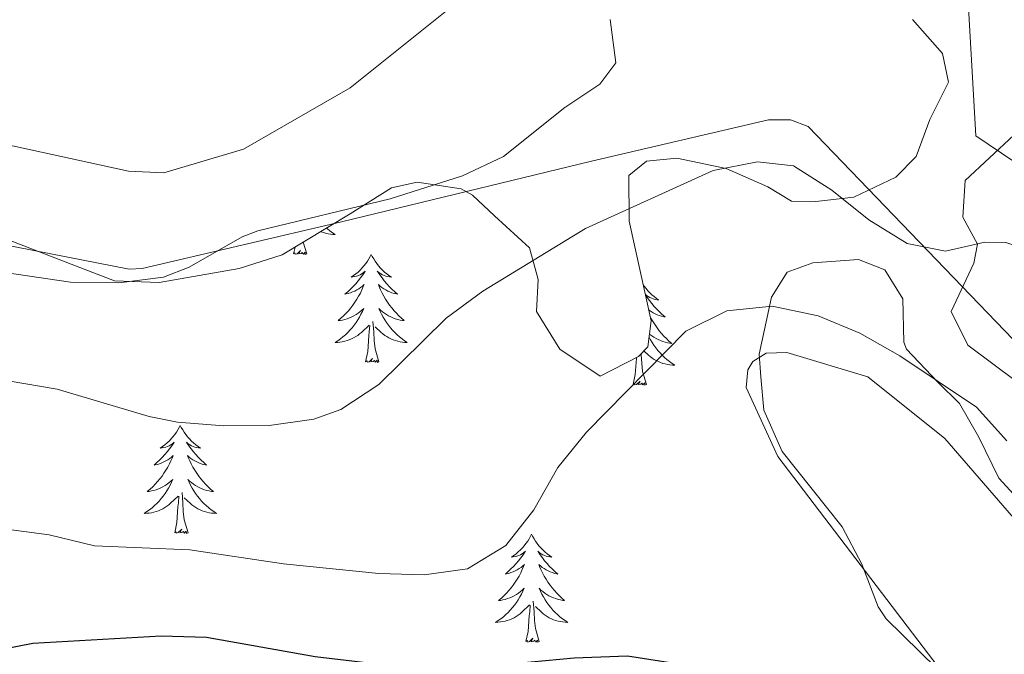
# Model space of a CAD drawing. Units: metres. Extents: x 627680 to 632190, y 4694506 to 4697559.
# Drawn here: x 631055 to 631164, y 4695570 to 4695640 of the extents above; entities that cross this region are included whole.
import ezdxf

# ---------------------------------------------------------------- set-up
doc = ezdxf.new("R2010")
doc.units = ezdxf.units.M
doc.header["$MEASUREMENT"] = 0
for name, color, linetype, lineweight in [('Level 13', 5, 'Continuous', 0), ('Level 35', 92, 'Continuous', 0), ('Level 36', 19, 'Continuous', 40), ('Level 4', 36, 'Continuous', 30), ('Level 5', 36, 'Continuous', 0)]:
    doc.layers.add(name, color=color, linetype=linetype, lineweight=lineweight)

msp = doc.modelspace()

# ---------------------------------------------------------------- linework, layer by layer
at = {"layer": 'Level 13', "color": 5, "linetype": 'Continuous', "lineweight": 0, "ltscale": 0.5}
msp.add_polyline3d([(631237.35, 4695595.95, 395.15), (631213.25, 4695581.88, 394.52), (631189.26, 4695573.46, 394.1), (631188, 4695573.41, 394.1), (631186.56, 4695573.69, 394.1), (631184.85, 4695574.38, 394.1), (631183.9, 4695575.1, 394.1), (631167.46, 4695601.71, 391.79), (631142.03, 4695628.15, 388.01), (631140.06, 4695628.91, 388.01), (631137.63, 4695628.9, 388.01), (631118.12, 4695624.35, 386.22), (631090.53, 4695617.64, 384.85), (631068.52, 4695612.49, 384.96), (631067.1, 4695612.43, 384.96), (631040.56, 4695617.62, 384.75), (631039.47, 4695617.41, 384.75), (631014.45, 4695596.91, 384.33), (630988.05, 4695570.47, 384.01), (630965.97, 4695547.73, 383.8), (630929.21, 4695530.4, 383.59), (630883.22, 4695509.25, 383.49)], dxfattribs=at)
at = {"layer": 'Level 35', "color": 92, "linetype": 'Continuous', "lineweight": 0, "ltscale": 0.5}
for points in [[(631083.97, 4695614.01, 390.56), (631091.47, 4695618.53, 392.04), (631096.03, 4695621.4, 392.04), (631098.86, 4695622.02, 392.04), (631103.72, 4695621.29, 392.86), (631104.98, 4695620.57, 393.09), (631107.42, 4695618.31, 393.3), (631111.26, 4695614.76, 395.19), (631112.24, 4695611.27, 396.66), (631112.04, 4695607.73, 396.66), (631114.6, 4695603.6, 397.46), (631119.05, 4695600.6, 397.51), (631123.31, 4695602.78, 397.51), (631124.31, 4695603.83, 397.51), (631124.7, 4695606.71, 396.66), (631122.25, 4695617.72, 395.19), (631122.22, 4695622.76, 394.98), (631124.18, 4695624.35, 394.56), (631127.53, 4695624.65, 394.14), (631132.96, 4695623.52, 393.72), (631137.58, 4695621.51, 393.51), (631140.17, 4695619.93, 393.3), (631142.86, 4695619.87, 392.88), (631147.05, 4695620.37, 392.25), (631151.68, 4695622.57, 391.83), (631153.94, 4695624.84, 391.83), (631155.46, 4695628.94, 391.62), (631157.49, 4695633.06, 391.62), (631156.86, 4695636.23, 391.2), (631153.52, 4695639.97, 391.2)], [(631164.7, 4695627.2, 393.2), (631159.35, 4695622.19, 392.25), (631159.08, 4695618.15, 392.78), (631160.71, 4695615.18, 393.51), (631160.29, 4695613.06, 393.51), (631157.81, 4695607.75, 393.41), (631159.63, 4695604.03, 394.35), (631167.78, 4695597.96, 395.82)], [(631053.17, 4695615.86, 390.36), (631060.68, 4695612.95, 390.57), (631065.47, 4695611.12, 390.36), (631070.41, 4695610.93, 390.36), (631079.21, 4695612.5, 390.36), (631083.97, 4695614.01, 390.56)], [(631150.48, 4695612.34, 396.04), (631147.57, 4695613.49, 396.24), (631142.54, 4695613.12, 396.67), (631139.72, 4695612.09, 396.67), (631137.97, 4695609.33, 397.51), (631136.62, 4695603.05, 398.35), (631136.8, 4695600.53, 398.35), (631137.12, 4695596.84, 398.98), (631139.14, 4695592.28, 399.15), (631145.78, 4695583.97, 399.61), (631147.96, 4695579.85, 399.71), (631149.76, 4695575.14, 399.79), (631150.64, 4695573.81, 399.82), (631158.07, 4695566.53, 400.34)], [(631165.92, 4695586.22, 395.89), (631163.07, 4695589.36, 396.35), (631160.87, 4695593.87, 396.17), (631158.71, 4695597.6, 395.72), (631156.34, 4695599.95, 395.2), (631152.88, 4695603.6, 395), (631152.56, 4695604.35, 394.98), (631152.45, 4695609.14, 395.2), (631150.48, 4695612.34, 396.04)]]:
    msp.add_polyline3d(points, dxfattribs=at)
at = {"layer": 'Level 36', "color": 92, "linetype": 'Continuous', "lineweight": 0}
for points in [[(631088.86, 4695616.96), (631088.96, 4695616.87), (631089.24, 4695616.65), (631089.53, 4695616.44), (631089.82, 4695616.25), (631089.56, 4695616.25), (631089.29, 4695616.28), (631089.03, 4695616.32), (631088.77, 4695616.38), (631088.52, 4695616.45), (631088.27, 4695616.54), (631088.21, 4695616.56)], [(631086.69, 4695614.11), (631086.3, 4695615.41)], [(631085.22, 4695614.11), (631085.39, 4695614.86)], [(631086.69, 4695614.11), (631086.52, 4695614.04), (631086.5, 4695614.28), (631086.31, 4695614.06), (631086.19, 4695614.26), (631086.07, 4695614.15), (631085.8, 4695614.1), (631085.99, 4695614.49), (631085.61, 4695614.11), (631085.42, 4695614.06), (631085.38, 4695614.22), (631085.22, 4695614.11)], [(631093.8, 4695614.04), (631093.69, 4695613.82), (631093.54, 4695613.55), (631093.37, 4695613.28), (631093.19, 4695613.03), (631092.99, 4695612.78), (631092.78, 4695612.54), (631092.57, 4695612.31), (631092.34, 4695612.1), (631092.1, 4695611.89), (631091.84, 4695611.7), (631091.58, 4695611.52), (631091.78, 4695611.55), (631091.99, 4695611.59), (631092.19, 4695611.64), (631092.38, 4695611.71), (631092.57, 4695611.79), (631092.75, 4695611.89), (631092.92, 4695612.01), (631093.13, 4695612.2), (631093.09, 4695612.13), (631092.86, 4695611.79), (631092.62, 4695611.45), (631092.36, 4695611.12), (631092.09, 4695610.81), (631091.81, 4695610.5), (631091.52, 4695610.21), (631091.22, 4695609.93), (631090.9, 4695609.65), (631091.03, 4695609.68), (631091.27, 4695609.74), (631091.52, 4695609.81), (631091.75, 4695609.9), (631091.98, 4695610), (631092.21, 4695610.12), (631092.42, 4695610.25), (631092.63, 4695610.39), (631092.83, 4695610.55), (631093.01, 4695610.72), (631092.92, 4695610.5), (631092.77, 4695610.14), (631092.6, 4695609.78), (631092.41, 4695609.44), (631092.21, 4695609.1), (631092, 4695608.77), (631091.77, 4695608.44), (631091.54, 4695608.13), (631091.28, 4695607.83), (631091.02, 4695607.54), (631090.74, 4695607.26), (631090.46, 4695606.99), (631090.16, 4695606.73), (631090.36, 4695606.75), (631090.62, 4695606.8), (631090.89, 4695606.86), (631091.15, 4695606.94), (631091.4, 4695607.04), (631091.65, 4695607.14), (631091.89, 4695607.27), (631092.12, 4695607.41), (631092.35, 4695607.55), (631092.56, 4695607.72), (631092.77, 4695607.89), (631092.97, 4695608.08), (631092.82, 4695607.76)], [(631093.8, 4695614.04), (631093.91, 4695613.82), (631094.07, 4695613.55), (631094.24, 4695613.28), (631094.42, 4695613.03), (631094.61, 4695612.78), (631094.82, 4695612.54), (631095.04, 4695612.31), (631095.27, 4695612.1), (631095.51, 4695611.89), (631095.76, 4695611.7), (631096.02, 4695611.53), (631095.82, 4695611.55), (631095.62, 4695611.59), (631095.42, 4695611.64), (631095.22, 4695611.71), (631095.03, 4695611.79), (631094.85, 4695611.89), (631094.68, 4695612.01), (631094.47, 4695612.2), (631094.52, 4695612.13), (631094.74, 4695611.79), (631094.99, 4695611.45), (631095.24, 4695611.13), (631095.51, 4695610.81), (631095.79, 4695610.5), (631096.08, 4695610.21), (631096.39, 4695609.93), (631096.7, 4695609.66), (631096.58, 4695609.68), (631096.33, 4695609.74), (631096.09, 4695609.81), (631095.85, 4695609.9), (631095.62, 4695610), (631095.4, 4695610.12), (631095.18, 4695610.25), (631094.98, 4695610.39), (631094.78, 4695610.55), (631094.59, 4695610.72), (631094.68, 4695610.5), (631094.84, 4695610.14), (631095.01, 4695609.78), (631095.19, 4695609.44), (631095.39, 4695609.1), (631095.6, 4695608.77), (631095.83, 4695608.44), (631096.07, 4695608.13), (631096.32, 4695607.83), (631096.58, 4695607.54), (631096.86, 4695607.26), (631097.15, 4695606.99), (631097.44, 4695606.73), (631097.25, 4695606.75), (631096.98, 4695606.8), (631096.72, 4695606.86), (631096.46, 4695606.94), (631096.2, 4695607.04), (631095.96, 4695607.14), (631095.71, 4695607.27), (631095.48, 4695607.41), (631095.26, 4695607.55), (631095.04, 4695607.72), (631094.83, 4695607.89), (631094.64, 4695608.08), (631094.78, 4695607.76)], [(631123.82, 4695610.68), (631123.93, 4695610.52), (631124.13, 4695610.27), (631124.33, 4695610.03), (631124.55, 4695609.8), (631124.78, 4695609.59), (631125.02, 4695609.39), (631125.27, 4695609.19), (631125.53, 4695609.02), (631125.34, 4695609.04), (631125.13, 4695609.08), (631124.93, 4695609.13), (631124.74, 4695609.2), (631124.55, 4695609.29), (631124.37, 4695609.39), (631124.19, 4695609.5), (631124.05, 4695609.63)], [(631124.06, 4695609.58), (631124.26, 4695609.28), (631124.5, 4695608.94), (631124.76, 4695608.62), (631125.03, 4695608.3), (631125.31, 4695607.99), (631125.6, 4695607.7), (631125.9, 4695607.42), (631126.22, 4695607.15), (631126.09, 4695607.17), (631125.84, 4695607.23), (631125.6, 4695607.3), (631125.37, 4695607.39), (631125.14, 4695607.49), (631124.91, 4695607.61), (631124.7, 4695607.74), (631124.49, 4695607.89), (631124.43, 4695607.94)], [(631092.82, 4695607.76), (631092.67, 4695607.43), (631092.5, 4695607.12), (631092.32, 4695606.82), (631092.12, 4695606.52), (631091.91, 4695606.23), (631091.69, 4695605.95), (631091.45, 4695605.69), (631091.21, 4695605.43), (631090.95, 4695605.18), (631090.68, 4695604.95), (631090.4, 4695604.73), (631090.11, 4695604.52), (631089.82, 4695604.33), (631090.09, 4695604.33), (631090.35, 4695604.36), (631090.61, 4695604.4), (631090.87, 4695604.46), (631091.13, 4695604.53), (631091.38, 4695604.62), (631091.62, 4695604.72), (631091.86, 4695604.84), (631092.09, 4695604.97), (631092.31, 4695605.11), (631092.52, 4695605.27), (631092.73, 4695605.44), (631093.57, 4695606.24)], [(631094.78, 4695607.76), (631094.93, 4695607.43), (631095.1, 4695607.12), (631095.29, 4695606.82), (631095.48, 4695606.52), (631095.69, 4695606.23), (631095.92, 4695605.95), (631096.15, 4695605.69), (631096.4, 4695605.43), (631096.66, 4695605.18), (631096.92, 4695604.95), (631097.2, 4695604.73), (631097.49, 4695604.52), (631097.78, 4695604.33), (631097.52, 4695604.33), (631097.25, 4695604.36), (631096.99, 4695604.4), (631096.73, 4695604.46), (631096.48, 4695604.53), (631096.23, 4695604.62), (631095.98, 4695604.72), (631095.75, 4695604.84), (631095.52, 4695604.97), (631095.29, 4695605.11), (631095.08, 4695605.27), (631094.88, 4695605.44), (631094.22, 4695606.06)], [(631094.65, 4695602.19), (631094.22, 4695603.63), (631094.13, 4695604.53), (631094.09, 4695605.48), (631093.98, 4695606.65)], [(631124.61, 4695607.11), (631124.71, 4695606.93), (631124.91, 4695606.59), (631125.12, 4695606.26), (631125.34, 4695605.94), (631125.58, 4695605.62), (631125.84, 4695605.32), (631126.1, 4695605.03), (631126.37, 4695604.75), (631126.66, 4695604.48), (631126.96, 4695604.22), (631126.76, 4695604.25), (631126.5, 4695604.29), (631126.23, 4695604.35), (631125.97, 4695604.43), (631125.72, 4695604.53), (631125.47, 4695604.64), (631125.23, 4695604.76), (631125, 4695604.9), (631124.77, 4695605.05), (631124.55, 4695605.21), (631124.5, 4695605.26)], [(631093.18, 4695602.19), (631093.43, 4695603.31), (631093.54, 4695605.05), (631093.59, 4695605.48), (631093.65, 4695606.21)], [(631124.46, 4695604.91), (631124.62, 4695604.61), (631124.8, 4695604.31), (631125, 4695604.01), (631125.21, 4695603.72), (631125.43, 4695603.45), (631125.67, 4695603.18), (631125.91, 4695602.92), (631126.17, 4695602.67), (631126.44, 4695602.44), (631126.72, 4695602.22), (631127.01, 4695602.01), (631127.3, 4695601.82), (631127.03, 4695601.83), (631126.77, 4695601.85), (631126.51, 4695601.89), (631126.25, 4695601.95), (631125.99, 4695602.02), (631125.74, 4695602.11), (631125.5, 4695602.21), (631125.26, 4695602.33), (631125.03, 4695602.46), (631124.81, 4695602.6), (631124.6, 4695602.76), (631124.39, 4695602.93), (631123.9, 4695603.4)], [(631094.65, 4695602.19), (631094.48, 4695602.12), (631094.46, 4695602.36), (631094.27, 4695602.14), (631094.15, 4695602.34), (631094.03, 4695602.23), (631093.76, 4695602.18), (631093.95, 4695602.57), (631093.57, 4695602.19), (631093.38, 4695602.14), (631093.34, 4695602.3), (631093.18, 4695602.19)], [(631122.7, 4695599.68), (631122.94, 4695600.8), (631123.06, 4695602.54), (631123.07, 4695602.65)], [(631124.17, 4695599.68), (631123.74, 4695601.12), (631123.65, 4695602.03), (631123.6, 4695602.97), (631123.59, 4695603.08)], [(631124.17, 4695599.68), (631123.99, 4695599.61), (631123.98, 4695599.85), (631123.78, 4695599.63), (631123.66, 4695599.83), (631123.54, 4695599.73), (631123.27, 4695599.67), (631123.47, 4695600.07), (631123.08, 4695599.69), (631122.9, 4695599.63), (631122.86, 4695599.79), (631122.7, 4695599.68)], [(631072.73, 4695595.17), (631072.62, 4695594.95), (631072.47, 4695594.68), (631072.3, 4695594.41), (631072.12, 4695594.16), (631071.92, 4695593.91), (631071.72, 4695593.67), (631071.5, 4695593.44), (631071.27, 4695593.23), (631071.03, 4695593.03), (631070.78, 4695592.83), (631070.52, 4695592.66), (631070.72, 4695592.68), (631070.92, 4695592.72), (631071.12, 4695592.77), (631071.31, 4695592.84), (631071.5, 4695592.93), (631071.68, 4695593.03), (631071.86, 4695593.14), (631072.06, 4695593.33), (631072.02, 4695593.26), (631071.79, 4695592.92), (631071.55, 4695592.58), (631071.29, 4695592.26), (631071.02, 4695591.94), (631070.74, 4695591.63), (631070.45, 4695591.34), (631070.15, 4695591.06), (631069.84, 4695590.79), (631069.96, 4695590.81), (631070.21, 4695590.87), (631070.45, 4695590.94), (631070.68, 4695591.03), (631070.92, 4695591.13), (631071.14, 4695591.25), (631071.35, 4695591.38), (631071.56, 4695591.53), (631071.76, 4695591.68), (631071.94, 4695591.85), (631071.86, 4695591.63), (631071.7, 4695591.27), (631071.53, 4695590.92), (631071.34, 4695590.57), (631071.14, 4695590.23), (631070.93, 4695589.9), (631070.71, 4695589.58), (631070.47, 4695589.26), (631070.22, 4695588.96), (631069.95, 4695588.67), (631069.68, 4695588.39), (631069.39, 4695588.12), (631069.09, 4695587.86), (631069.29, 4695587.89), (631069.56, 4695587.93), (631069.82, 4695587.99), (631070.08, 4695588.07), (631070.33, 4695588.17), (631070.58, 4695588.28), (631070.82, 4695588.4), (631071.06, 4695588.54), (631071.28, 4695588.69), (631071.5, 4695588.85), (631071.7, 4695589.03), (631071.9, 4695589.21), (631071.76, 4695588.89)], [(631072.73, 4695595.17), (631072.84, 4695594.95), (631073, 4695594.68), (631073.17, 4695594.41), (631073.35, 4695594.16), (631073.54, 4695593.91), (631073.75, 4695593.67), (631073.97, 4695593.44), (631074.2, 4695593.23), (631074.44, 4695593.03), (631074.69, 4695592.83), (631074.95, 4695592.66), (631074.75, 4695592.68), (631074.55, 4695592.72), (631074.35, 4695592.77), (631074.16, 4695592.84), (631073.97, 4695592.93), (631073.78, 4695593.03), (631073.61, 4695593.14), (631073.41, 4695593.33), (631073.45, 4695593.26), (631073.68, 4695592.92), (631073.92, 4695592.58), (631074.18, 4695592.26), (631074.44, 4695591.94), (631074.72, 4695591.63), (631075.02, 4695591.34), (631075.32, 4695591.06), (631075.63, 4695590.79), (631075.51, 4695590.81), (631075.26, 4695590.87), (631075.02, 4695590.94), (631074.78, 4695591.03), (631074.55, 4695591.13), (631074.33, 4695591.25), (631074.11, 4695591.38), (631073.91, 4695591.53), (631073.71, 4695591.68), (631073.52, 4695591.85), (631073.61, 4695591.63), (631073.77, 4695591.27), (631073.94, 4695590.92), (631074.12, 4695590.57), (631074.32, 4695590.23), (631074.54, 4695589.9), (631074.76, 4695589.58), (631075, 4695589.26), (631075.25, 4695588.96), (631075.52, 4695588.67), (631075.79, 4695588.39), (631076.08, 4695588.12), (631076.38, 4695587.86), (631076.18, 4695587.89), (631075.91, 4695587.93), (631075.65, 4695587.99), (631075.39, 4695588.07), (631075.14, 4695588.17), (631074.89, 4695588.28), (631074.65, 4695588.4), (631074.41, 4695588.54), (631074.19, 4695588.69), (631073.97, 4695588.85), (631073.76, 4695589.03), (631073.57, 4695589.21), (631073.71, 4695588.89)], [(631071.76, 4695588.89), (631071.6, 4695588.57), (631071.43, 4695588.25), (631071.25, 4695587.95), (631071.05, 4695587.65), (631070.84, 4695587.36), (631070.62, 4695587.09), (631070.38, 4695586.82), (631070.14, 4695586.56), (631069.88, 4695586.31), (631069.61, 4695586.08), (631069.33, 4695585.86), (631069.04, 4695585.65), (631068.75, 4695585.46), (631069.02, 4695585.47), (631069.28, 4695585.49), (631069.54, 4695585.53), (631069.8, 4695585.59), (631070.06, 4695585.66), (631070.31, 4695585.75), (631070.55, 4695585.85), (631070.79, 4695585.97), (631071.02, 4695586.1), (631071.24, 4695586.24), (631071.46, 4695586.4), (631071.66, 4695586.57), (631072.51, 4695587.37)], [(631073.71, 4695588.89), (631073.87, 4695588.57), (631074.04, 4695588.25), (631074.22, 4695587.95), (631074.42, 4695587.65), (631074.62, 4695587.36), (631074.85, 4695587.09), (631075.08, 4695586.82), (631075.33, 4695586.56), (631075.59, 4695586.31), (631075.86, 4695586.08), (631076.14, 4695585.86), (631076.42, 4695585.65), (631076.71, 4695585.46), (631076.45, 4695585.47), (631076.19, 4695585.49), (631075.92, 4695585.53), (631075.66, 4695585.59), (631075.41, 4695585.66), (631075.16, 4695585.75), (631074.92, 4695585.85), (631074.68, 4695585.97), (631074.45, 4695586.1), (631074.23, 4695586.24), (631074.01, 4695586.4), (631073.81, 4695586.57), (631073.15, 4695587.19)], [(631072.12, 4695583.32), (631072.36, 4695584.44), (631072.47, 4695586.18), (631072.52, 4695586.61), (631072.58, 4695587.34)], [(631073.58, 4695583.32), (631073.16, 4695584.76), (631073.06, 4695585.67), (631073.02, 4695586.61), (631072.92, 4695587.78)], [(631073.58, 4695583.32), (631073.41, 4695583.25), (631073.39, 4695583.49), (631073.2, 4695583.27), (631073.08, 4695583.47), (631072.96, 4695583.37), (631072.69, 4695583.31), (631072.89, 4695583.71), (631072.5, 4695583.33), (631072.31, 4695583.27), (631072.27, 4695583.43), (631072.12, 4695583.32)], [(631111.5, 4695583.15), (631111.39, 4695582.93), (631111.23, 4695582.65), (631111.07, 4695582.39), (631110.88, 4695582.13), (631110.69, 4695581.88), (631110.48, 4695581.65), (631110.26, 4695581.42), (631110.03, 4695581.2), (631109.79, 4695581), (631109.54, 4695580.81), (631109.28, 4695580.63), (631109.48, 4695580.65), (631109.68, 4695580.69), (631109.88, 4695580.75), (631110.08, 4695580.82), (631110.27, 4695580.9), (631110.45, 4695581), (631110.62, 4695581.11), (631110.83, 4695581.3), (631110.79, 4695581.24), (631110.56, 4695580.89), (631110.31, 4695580.56), (631110.06, 4695580.23), (631109.79, 4695579.91), (631109.51, 4695579.61), (631109.22, 4695579.32), (631108.92, 4695579.03), (631108.6, 4695578.76), (631108.73, 4695578.79), (631108.97, 4695578.84), (631109.21, 4695578.92), (631109.45, 4695579), (631109.68, 4695579.11), (631109.9, 4695579.23), (631110.12, 4695579.36), (631110.33, 4695579.5), (631110.52, 4695579.66), (631110.71, 4695579.83), (631110.62, 4695579.61), (631110.47, 4695579.25), (631110.3, 4695578.89), (631110.11, 4695578.54), (631109.91, 4695578.2), (631109.7, 4695577.87), (631109.47, 4695577.55), (631109.23, 4695577.24), (631108.98, 4695576.94), (631108.72, 4695576.64), (631108.44, 4695576.36), (631108.16, 4695576.09), (631107.86, 4695575.83), (631108.06, 4695575.86), (631108.32, 4695575.91), (631108.58, 4695575.97), (631108.84, 4695576.05), (631109.1, 4695576.14), (631109.35, 4695576.25), (631109.59, 4695576.37), (631109.82, 4695576.51), (631110.05, 4695576.66), (631110.26, 4695576.83), (631110.47, 4695577), (631110.66, 4695577.19), (631110.52, 4695576.86)], [(631111.5, 4695583.15), (631111.61, 4695582.93), (631111.77, 4695582.65), (631111.93, 4695582.39), (631112.12, 4695582.13), (631112.31, 4695581.88), (631112.52, 4695581.65), (631112.74, 4695581.42), (631112.97, 4695581.2), (631113.21, 4695581), (631113.46, 4695580.81), (631113.72, 4695580.63), (631113.52, 4695580.65), (631113.32, 4695580.69), (631113.12, 4695580.75), (631112.92, 4695580.82), (631112.73, 4695580.9), (631112.55, 4695581), (631112.38, 4695581.11), (631112.17, 4695581.3), (631112.21, 4695581.24), (631112.44, 4695580.89), (631112.69, 4695580.56), (631112.94, 4695580.23), (631113.21, 4695579.91), (631113.49, 4695579.61), (631113.78, 4695579.32), (631114.08, 4695579.03), (631114.4, 4695578.76), (631114.27, 4695578.79), (631114.03, 4695578.84), (631113.79, 4695578.92), (631113.55, 4695579), (631113.32, 4695579.11), (631113.1, 4695579.23), (631112.88, 4695579.36), (631112.67, 4695579.5), (631112.48, 4695579.66), (631112.29, 4695579.83), (631112.38, 4695579.61), (631112.53, 4695579.25), (631112.7, 4695578.89), (631112.89, 4695578.54), (631113.09, 4695578.2), (631113.3, 4695577.87), (631113.53, 4695577.55), (631113.77, 4695577.24), (631114.02, 4695576.94), (631114.28, 4695576.64), (631114.56, 4695576.36), (631114.84, 4695576.09), (631115.14, 4695575.83), (631114.94, 4695575.86), (631114.68, 4695575.91), (631114.42, 4695575.97), (631114.16, 4695576.05), (631113.9, 4695576.14), (631113.65, 4695576.25), (631113.41, 4695576.37), (631113.18, 4695576.51), (631112.95, 4695576.66), (631112.74, 4695576.83), (631112.53, 4695577), (631112.34, 4695577.19), (631112.48, 4695576.86)], [(631110.52, 4695576.86), (631110.37, 4695576.54), (631110.2, 4695576.23), (631110.02, 4695575.92), (631109.82, 4695575.63), (631109.61, 4695575.34), (631109.39, 4695575.06), (631109.15, 4695574.79), (631108.9, 4695574.53), (631108.65, 4695574.29), (631108.38, 4695574.05), (631108.1, 4695573.83), (631107.81, 4695573.62), (631107.52, 4695573.43), (631107.78, 4695573.44), (631108.05, 4695573.47), (631108.31, 4695573.51), (631108.57, 4695573.57), (631108.82, 4695573.64), (631109.07, 4695573.72), (631109.32, 4695573.83), (631109.56, 4695573.94), (631109.79, 4695574.07), (631110.01, 4695574.22), (631110.22, 4695574.38), (631110.42, 4695574.55), (631111.27, 4695575.35)], [(631112.48, 4695576.86), (631112.63, 4695576.54), (631112.8, 4695576.23), (631112.98, 4695575.92), (631113.18, 4695575.63), (631113.39, 4695575.34), (631113.61, 4695575.06), (631113.85, 4695574.79), (631114.1, 4695574.53), (631114.35, 4695574.29), (631114.62, 4695574.05), (631114.9, 4695573.83), (631115.19, 4695573.62), (631115.48, 4695573.43), (631115.22, 4695573.44), (631114.95, 4695573.47), (631114.69, 4695573.51), (631114.43, 4695573.57), (631114.18, 4695573.64), (631113.93, 4695573.72), (631113.68, 4695573.83), (631113.44, 4695573.94), (631113.21, 4695574.07), (631112.99, 4695574.22), (631112.78, 4695574.38), (631112.58, 4695574.55), (631111.92, 4695575.17)], [(631110.88, 4695571.3), (631111.13, 4695572.41), (631111.24, 4695574.16), (631111.29, 4695574.59), (631111.35, 4695575.31)], [(631112.35, 4695571.3), (631111.92, 4695572.74), (631111.83, 4695573.64), (631111.78, 4695574.59), (631111.68, 4695575.75)], [(631112.35, 4695571.3), (631112.18, 4695571.23), (631112.16, 4695571.47), (631111.97, 4695571.25), (631111.85, 4695571.45), (631111.73, 4695571.34), (631111.46, 4695571.29), (631111.65, 4695571.68), (631111.27, 4695571.3), (631111.08, 4695571.25), (631111.04, 4695571.41), (631110.88, 4695571.3)]]:
    msp.add_lwpolyline(points, dxfattribs=at)
for points in [[(631102.33, 4695641.11, 382.75), (631091.48, 4695632.44, 382.65), (631079.71, 4695625.67, 382.54), (631070.9, 4695623.05, 382.54), (631067.02, 4695623.24, 382.54), (631054.21, 4695626.02, 382.44), (631048.41, 4695625.88, 382.44), (631044, 4695624.44, 382.44), (631035.23, 4695620.82, 382.54), (631025.3, 4695614.37, 382.54), (631015.4, 4695604.98, 382.54), (630995.24, 4695582.66, 382.65), (630979.19, 4695567.05, 382.65), (630968.97, 4695555.3, 382.54), (630964.64, 4695551.85, 382.54), (630951.49, 4695543.93, 382.44), (630925.14, 4695531.63, 382.44), (630911.59, 4695525.21, 382.96), (630887.73, 4695513.67, 383.28), (630881.66, 4695512.37, 383.94)], [(631173.23, 4695575.09, 395.95), (631157.1, 4695593.73, 395.95), (631148.59, 4695600.54, 395.42), (631139.66, 4695603.22, 395.74), (631137.39, 4695603.13, 395.63), (631135.91, 4695602.23, 395.53), (631135.36, 4695601.29, 395.53), (631135.18, 4695599.35, 395.53), (631138.67, 4695591.74, 395.53), (631157.56, 4695566.99, 396.79), (631162.11, 4695560.27, 397.1), (631163.22, 4695555.68, 397.73), (631163.12, 4695545.16, 398.78), (631159.43, 4695521.29, 402.04), (631158.63, 4695509.57, 403.51), (631159.44, 4695497.49, 404.46), (631161.35, 4695487.3, 404.77), (631163.04, 4695480.46, 406.24), (631165.82, 4695474.01, 405.82)]]:
    msp.add_polyline3d(points, dxfattribs=at)
at = {"layer": 'Level 4', "color": 36, "linetype": 'Continuous', "lineweight": 30}
msp.add_polyline3d([(631051.34, 4695570.15, 400), (631056.47, 4695571.14, 400), (631070.63, 4695571.95, 400), (631075.63, 4695571.81, 400), (631087.62, 4695569.65, 400), (631098.53, 4695568.38, 400), (631103.53, 4695568.35, 400), (631116.19, 4695569.52, 400), (631122.08, 4695569.73, 400), (631129.61, 4695568.57, 400), (631134.37, 4695567.03, 400), (631146.72, 4695560.48, 400), (631150.78, 4695557.57, 400), (631155.77, 4695553.32, 400), (631158.61, 4695549.56, 400), (631159.29, 4695547.14, 400), (631159.04, 4695538.55, 400), (631160.48, 4695536.17, 400), (631164.94, 4695534.07, 400)], dxfattribs=at)
at = {"layer": 'Level 5', "color": 36, "linetype": 'Continuous', "lineweight": 0}
for points in [[(631159.52, 4695644.53, 390), (631160.54, 4695627.15, 390), (631167.54, 4695622.38, 390), (631174.72, 4695613.15, 390), (631174.05, 4695610.85, 390), (631168.55, 4695613.75, 390), (631163.82, 4695615.37, 390), (631161.5, 4695615.41, 390), (631157.17, 4695614.4, 390), (631152.93, 4695615.24, 390), (631148.7, 4695617.85, 390), (631144.62, 4695621.15, 390), (631140.41, 4695623.83, 390), (631136.42, 4695624.27, 390), (631131.52, 4695623.29, 390), (631117.44, 4695616.89, 390), (631106.1, 4695609.97, 390), (631102.08, 4695607, 390), (631094.64, 4695599.67, 390)], [(631046.35, 4695613.09, 385), (631060.61, 4695610.98, 385), (631065.93, 4695610.9, 385), (631070.89, 4695611.53, 385), (631073.71, 4695612.65, 385), (631079.55, 4695615.99, 385), (631081.29, 4695616.65, 385), (631095.88, 4695620.16, 385), (631103.86, 4695622.71, 385), (631108.4, 4695624.86, 385), (631115.17, 4695630.25, 385), (631119.03, 4695632.84, 385), (631120.78, 4695635.18, 385), (631120.18, 4695639.96, 385)], [(631163.93, 4695593.45, 395), (631160.61, 4695597.19, 395), (631152.12, 4695602.84, 395), (631147.73, 4695605.36, 395), (631143.12, 4695607.28, 395), (631138.03, 4695608.34, 395), (631133.05, 4695607.83, 395), (631128.52, 4695605.57, 395), (631117.54, 4695594.42, 395), (631114.4, 4695590.52, 395), (631111.73, 4695585.86, 395)], [(631094.64, 4695599.67, 390), (631090.46, 4695596.91, 390), (631087.47, 4695595.86, 390), (631082.54, 4695595.16, 390), (631077.54, 4695595.12, 390), (631072.42, 4695595.51, 390), (631069.29, 4695596.16, 390), (631059.15, 4695599.17, 390), (631053.74, 4695600.09, 390)], [(631111.73, 4695585.86, 395), (631108.66, 4695581.92, 395), (631104.41, 4695579.35, 395), (631099.64, 4695578.66, 395), (631094.65, 4695578.83, 395), (631084.12, 4695579.9, 395), (631073.79, 4695581.43, 395), (631063.26, 4695581.86, 395), (631058.25, 4695583.1, 395), (631053.26, 4695583.74, 395)]]:
    msp.add_polyline3d(points, dxfattribs=at)

doc.saveas('drawing.dxf')
